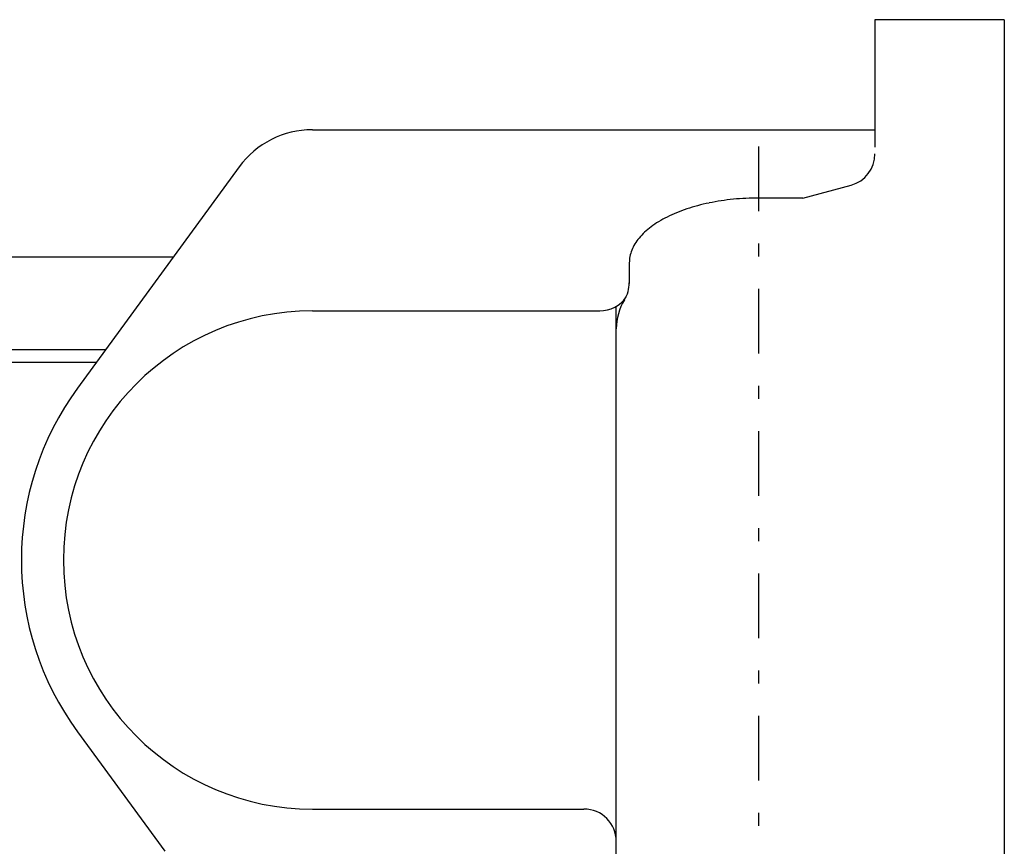
# Model space of a CAD drawing. Units: inches. Extents: x 11 to 407, y 4 to 292.
# Drawn here: x 36 to 44, y 172 to 178 of the extents above; entities that cross this region are included whole.
import ezdxf

# ---------------------------------------------------------------- set-up
doc = ezdxf.new("R2010")
doc.units = ezdxf.units.IN
doc.header["$MEASUREMENT"] = 0
doc.linetypes.add('DASHDOT', pattern=[1, 0.5, -0.25, 0, -0.25])
doc.layers.add('M1', color=7, linetype='Continuous')

msp = doc.modelspace()

# ---------------------------------------------------------------- linework, layer by layer
at = {"layer": 'M1'}
for p, q in [((42.6627, 178.0672), (42.6627, 177.0822)), ((43.6627, 178.0672), (42.6627, 178.0672)), ((43.6627, 178.0672), (43.6627, 165.096)), ((38.3127, 177.2172), (42.6627, 177.2172)), ((37.7477, 176.9305), (36.4968, 175.2207)), ((42.1037, 176.6888), (42.4774, 176.7889)), ((42.1037, 176.6888), (41.7627, 176.6888)), ((32.7377, 176.2346), (37.2386, 176.2346)), ((40.7627, 176.1888), (40.7627, 176.0296)), ((38.3127, 175.8172), (40.5343, 175.8172)), ((40.6627, 167.7873), (40.6627, 175.8527)), ((36.7137, 175.5172), (31.2877, 175.5172)), ((36.6405, 175.4172), (33.983, 175.4172)), ((36.4968, 172.5636), (37.1709, 171.6422)), ((38.3127, 171.9672), (40.4127, 171.9672))]:
    msp.add_line(p, q, dxfattribs=at)
at = {"layer": 'M1', "linetype": 'DASHDOT'}
msp.add_line((41.7627, 177.087), (41.7627, 164.7239), dxfattribs=at)
at = {"layer": 'M1'}
for centre, radius, start, end in [((38.3127, 176.5172), 0.7, 90, 143.83703), ((42.4127, 177.0304), 0.25, 285, 0), ((41.5059, 175.7604), 0.8954, 103.87037, 109.49537), ((41.5491, 175.7373), 0.9289, 100.49251, 106.11751), ((41.5944, 175.7186), 0.9565, 97.33057, 102.95557), ((41.6413, 175.7044), 0.9776, 94.32625, 99.95125), ((41.6894, 175.6948), 0.9919, 91.42925, 97.05425), ((41.7381, 175.69), 0.9991, 88.5946, 94.2196), ((41.4273, 175.8188), 0.8135, 111.56628, 117.19128), ((41.4652, 175.7877), 0.8567, 107.53355, 113.15855), ((41.3615, 175.8913), 0.7184, 121.17424, 126.79924), ((41.3926, 175.8534), 0.767, 116.07148, 121.69648), ((41.3112, 175.9753), 0.6222, 133.77914, 139.40414), ((41.3343, 175.9321), 0.6695, 127.02235, 132.64735), ((41.2782, 176.0675), 0.5425, 150.57782, 156.20283), ((41.2924, 176.0206), 0.5789, 141.59956, 147.22456), ((41.2687, 176.1155), 0.5159, 160.66335, 166.28835), ((41.2639, 176.1643), 0.5018, 171.57599, 177.20099), ((40.5127, 176.034), 0.25, 328.59536, 0), ((40.5343, 176.0672), 0.25, 270, 325.27252), ((41.0953, 175.6783), 0.4326, 148.59536, 180), ((38.3127, 173.8922), 1.925, 90, 270), ((38.3127, 173.8922), 2.25, 143.80919, 216.19081), ((40.4127, 171.7172), 0.25, 0, 90)]:
    msp.add_arc(centre, radius, start, end, dxfattribs=at)

doc.saveas('drawing.dxf')
